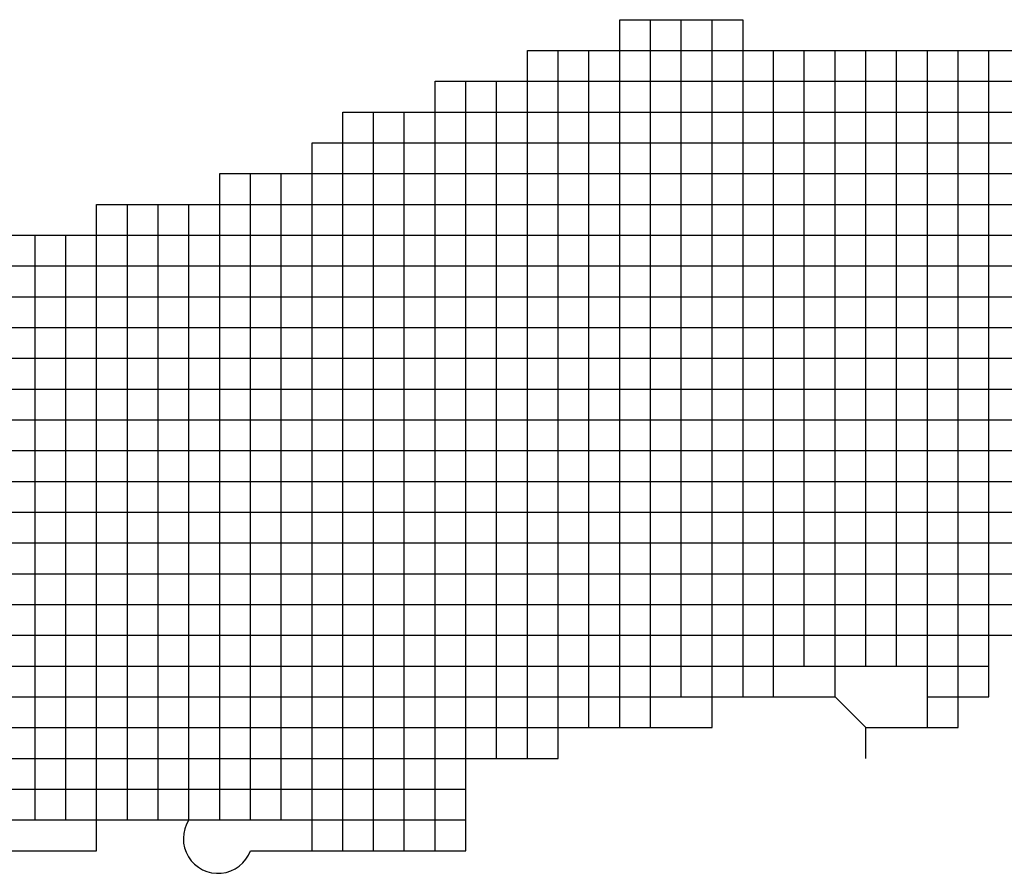
# Model space of a CAD drawing. Extents: x 1300 to 419398, y 0 to 3093183.
# Drawn here: x 406743 to 406743, y 3084892 to 3084892 of the extents above; entities that cross this region are included whole.
import ezdxf

# ---------------------------------------------------------------- set-up
doc = ezdxf.new("R2010")
doc.units = 0
doc.header["$LTSCALE"] = 0.5
doc.layers.get('0').update_dxf_attribs({"linetype": 'CONTINUOUS'})

# ---------------------------------------------------------------- blocks, each defined once
blk = doc.blocks.new('A$C445579E4')
at = {"linetype": 'Continuous'}
for points in [[(43.138, 160.527), (44.138, 160.527), (45.138, 160.527), (46.138, 160.527), (46.138, 161.527), (47.138, 161.527), (48.138, 161.527), (49.138, 161.527), (50.138, 161.527), (50.138, 162.527), (51.138, 162.527), (52.138, 162.527), (53.138, 162.527), (53.138, 163.527), (54.138, 163.527), (54.138, 164.527), (55.138, 164.527), (56.138, 164.527), (57.138, 164.527), (57.138, 165.527), (58.138, 165.527), (59.138, 165.527), (60.138, 165.527), (60.138, 166.527), (61.138, 166.527), (62.138, 166.527), (63.138, 166.527), (63.138, 167.527), (64.138, 167.527), (65.138, 167.527), (66.138, 167.527), (67.138, 167.527), (67.138, 166.527), (68.138, 166.527), (69.138, 166.527), (70.138, 166.527), (71.138, 166.527), (72.138, 166.527), (73.138, 166.527), (74.138, 166.527), (75.138, 166.527), (76.138, 166.527)], [(43.138, 161.527), (44.138, 161.527), (45.138, 161.527), (46.138, 161.527), (46.138, 162.527), (47.138, 162.527), (48.138, 162.527), (49.138, 162.527), (50.138, 162.527), (50.138, 163.527), (51.138, 163.527), (52.138, 163.527), (53.138, 163.527), (53.138, 164.527), (54.138, 164.527), (54.138, 165.527), (55.138, 165.527), (56.138, 165.527), (57.138, 165.527), (57.138, 166.527), (58.138, 166.527), (59.138, 166.527), (60.138, 166.527), (60.138, 167.527), (61.138, 167.527), (62.138, 167.527), (63.138, 167.527), (63.138, 168.527), (64.138, 168.527), (65.138, 168.527), (66.138, 168.527), (67.138, 168.527), (67.138, 167.527), (68.138, 167.527), (69.138, 167.527), (70.138, 167.527), (71.138, 167.527), (72.138, 167.527), (73.138, 167.527), (74.138, 167.527), (75.138, 167.527), (76.138, 167.527)], [(43.138, 159.527), (44.138, 159.527), (45.138, 159.527), (46.138, 159.527), (46.138, 160.527), (47.138, 160.527), (48.138, 160.527), (49.138, 160.527), (50.138, 160.527), (50.138, 161.527), (51.138, 161.527), (52.138, 161.527), (53.138, 161.527), (53.138, 162.527), (54.138, 162.527), (54.138, 163.527), (55.138, 163.527), (56.138, 163.527), (57.138, 163.527), (57.138, 164.527), (58.138, 164.527), (59.138, 164.527), (60.138, 164.527), (60.138, 165.527), (61.138, 165.527), (62.138, 165.527), (63.138, 165.527), (63.138, 166.527), (64.138, 166.527), (65.138, 166.527), (66.138, 166.527), (67.138, 166.527), (67.138, 165.527), (68.138, 165.527), (69.138, 165.527), (70.138, 165.527), (71.138, 165.527), (72.138, 165.527), (73.138, 165.527), (74.138, 165.527), (75.138, 165.527), (76.138, 165.527)], [(43.138, 158.527), (44.138, 158.527), (45.138, 158.527), (46.138, 158.527), (46.138, 159.527), (47.138, 159.527), (48.138, 159.527), (49.138, 159.527), (50.138, 159.527), (50.138, 160.527), (51.138, 160.527), (52.138, 160.527), (53.138, 160.527), (53.138, 161.527), (54.138, 161.527), (54.138, 162.527), (55.138, 162.527), (56.138, 162.527), (57.138, 162.527), (57.138, 163.527), (58.138, 163.527), (59.138, 163.527), (60.138, 163.527), (60.138, 164.527), (61.138, 164.527), (62.138, 164.527), (63.138, 164.527), (63.138, 165.527), (64.138, 165.527), (65.138, 165.527), (66.138, 165.527), (67.138, 165.527), (67.138, 164.527), (68.138, 164.527), (69.138, 164.527), (70.138, 164.527), (71.138, 164.527), (72.138, 164.527), (73.138, 164.527), (74.138, 164.527), (75.138, 164.527), (76.138, 164.527)], [(43.138, 157.527), (44.138, 157.527), (45.138, 157.527), (46.138, 157.527), (46.138, 158.527), (47.138, 158.527), (48.138, 158.527), (49.138, 158.527), (50.138, 158.527), (50.138, 159.527), (51.138, 159.527), (52.138, 159.527), (53.138, 159.527), (53.138, 160.527), (54.138, 160.527), (54.138, 161.527), (55.138, 161.527), (56.138, 161.527), (57.138, 161.527), (57.138, 162.527), (58.138, 162.527), (59.138, 162.527), (60.138, 162.527), (60.138, 163.527), (61.138, 163.527), (62.138, 163.527), (63.138, 163.527), (63.138, 164.527), (64.138, 164.527), (65.138, 164.527), (66.138, 164.527), (67.138, 164.527), (67.138, 163.527), (68.138, 163.527), (69.138, 163.527), (70.138, 163.527), (71.138, 163.527), (72.138, 163.527), (73.138, 163.527), (74.138, 163.527), (75.138, 163.527), (76.138, 163.527)], [(43.138, 162.527), (44.138, 162.527), (45.138, 162.527), (46.138, 162.527), (46.138, 163.527), (47.138, 163.527), (48.138, 163.527), (49.138, 163.527), (50.138, 163.527), (50.138, 164.527), (51.138, 164.527), (52.138, 164.527), (53.138, 164.527), (53.138, 165.527), (54.138, 165.527), (54.138, 166.527), (55.138, 166.527), (56.138, 166.527), (57.138, 166.527), (57.138, 167.527), (58.138, 167.527), (59.138, 167.527), (60.138, 167.527), (60.138, 168.527), (61.138, 168.527), (62.138, 168.527), (63.138, 168.527), (63.138, 169.527), (64.138, 169.527), (65.138, 169.527), (66.138, 169.527), (67.138, 169.527), (67.138, 168.527), (68.138, 168.527), (69.138, 168.527), (70.138, 168.527), (71.138, 168.527), (72.138, 168.527), (73.138, 168.527), (74.138, 168.527), (75.138, 168.527), (76.138, 168.527)], [(43.138, 155.527), (44.138, 155.527), (45.138, 155.527), (46.138, 155.527), (46.138, 156.527), (47.138, 156.527), (48.138, 156.527), (49.138, 156.527), (50.138, 156.527), (50.138, 157.527), (51.138, 157.527), (52.138, 157.527), (53.138, 157.527), (53.138, 158.527), (54.138, 158.527), (54.138, 159.527), (55.138, 159.527), (56.138, 159.527), (57.138, 159.527), (57.138, 160.527), (58.138, 160.527), (59.138, 160.527), (60.138, 160.527), (60.138, 161.527), (61.138, 161.527), (62.138, 161.527), (63.138, 161.527), (63.138, 162.527), (64.138, 162.527), (65.138, 162.527), (66.138, 162.527), (67.138, 162.527), (67.138, 161.527), (68.138, 161.527), (69.138, 161.527), (70.138, 161.527), (71.138, 161.527), (72.138, 161.527), (73.138, 161.527), (74.138, 161.527), (75.138, 161.527), (76.138, 161.527)], [(43.138, 153.527), (44.138, 153.527), (45.138, 153.527), (46.138, 153.527), (46.138, 154.527), (47.138, 154.527), (48.138, 154.527), (49.138, 154.527), (50.138, 154.527), (50.138, 155.527), (51.138, 155.527), (52.138, 155.527), (53.138, 155.527), (53.138, 156.527), (54.138, 156.527), (54.138, 157.527), (55.138, 157.527), (56.138, 157.527), (57.138, 157.527), (57.138, 158.527), (58.138, 158.527), (59.138, 158.527), (60.138, 158.527), (60.138, 159.527), (61.138, 159.527), (62.138, 159.527), (63.138, 159.527), (63.138, 160.527), (64.138, 160.527), (65.138, 160.527), (66.138, 160.527), (67.138, 160.527), (67.138, 159.527), (68.138, 159.527), (69.138, 159.527), (70.138, 159.527), (71.138, 159.527), (72.138, 159.527), (73.138, 159.527), (74.138, 159.527), (75.138, 159.527), (76.138, 159.527)], [(43.138, 152.527), (44.138, 152.527), (45.138, 152.527), (46.138, 152.527), (46.138, 153.527), (47.138, 153.527), (48.138, 153.527), (49.138, 153.527), (50.138, 153.527), (50.138, 154.527), (51.138, 154.527), (52.138, 154.527), (53.138, 154.527), (53.138, 155.527), (54.138, 155.527), (54.138, 156.527), (55.138, 156.527), (56.138, 156.527), (57.138, 156.527), (57.138, 157.527), (58.138, 157.527), (59.138, 157.527), (60.138, 157.527), (60.138, 158.527), (61.138, 158.527), (62.138, 158.527), (63.138, 158.527), (63.138, 159.527), (64.138, 159.527), (65.138, 159.527), (66.138, 159.527), (67.138, 159.527), (67.138, 158.527), (68.138, 158.527), (69.138, 158.527), (70.138, 158.527), (71.138, 158.527), (72.138, 158.527), (73.138, 158.527), (74.138, 158.527), (75.138, 158.527), (76.138, 158.527)], [(43.138, 156.527), (44.138, 156.527), (45.138, 156.527), (46.138, 156.527), (46.138, 157.527), (47.138, 157.527), (48.138, 157.527), (49.138, 157.527), (50.138, 157.527), (50.138, 158.527), (51.138, 158.527), (52.138, 158.527), (53.138, 158.527), (53.138, 159.527), (54.138, 159.527), (54.138, 160.527), (55.138, 160.527), (56.138, 160.527), (57.138, 160.527), (57.138, 161.527), (58.138, 161.527), (59.138, 161.527), (60.138, 161.527), (60.138, 162.527), (61.138, 162.527), (62.138, 162.527), (63.138, 162.527), (63.138, 163.527), (64.138, 163.527), (65.138, 163.527), (66.138, 163.527), (67.138, 163.527), (67.138, 162.527), (68.138, 162.527), (69.138, 162.527), (70.138, 162.527), (71.138, 162.527), (72.138, 162.527), (73.138, 162.527), (74.138, 162.527), (75.138, 162.527), (76.138, 162.527)], [(43.138, 149.527), (44.138, 149.527), (45.138, 149.527), (46.138, 149.527), (46.138, 150.527), (47.138, 150.527), (48.138, 150.527), (49.138, 150.527), (50.138, 150.527), (50.138, 151.527), (51.138, 151.527), (52.138, 151.527), (53.138, 151.527), (53.138, 152.527), (54.138, 152.527), (54.138, 153.527), (55.138, 153.527), (56.138, 153.527), (57.138, 153.527), (57.138, 154.527), (58.138, 154.527), (59.138, 154.527), (60.138, 154.527), (60.138, 155.527), (61.138, 155.527), (62.138, 155.527), (63.138, 155.527), (63.138, 156.527), (64.138, 156.527), (65.138, 156.527), (66.138, 156.527), (67.138, 156.527), (67.138, 155.527), (68.138, 155.527), (69.138, 155.527), (70.138, 155.527), (71.138, 155.527), (72.138, 155.527), (73.138, 155.527), (74.138, 155.527), (75.138, 155.527), (76.138, 155.527)], [(43.138, 165.527), (46.138, 165.527), (46.138, 166.527), (50.138, 166.527), (50.138, 167.527), (53.138, 167.527), (53.138, 168.527), (54.138, 168.527), (54.138, 169.527), (57.138, 169.527), (57.138, 170.527), (60.138, 170.527), (60.138, 171.527), (63.138, 171.527), (63.138, 172.527), (67.138, 172.527), (67.138, 171.527), (76.138, 171.527)], [(43.138, 154.527), (44.138, 154.527), (45.138, 154.527), (46.138, 154.527), (46.138, 155.527), (47.138, 155.527), (48.138, 155.527), (49.138, 155.527), (50.138, 155.527), (50.138, 156.527), (51.138, 156.527), (52.138, 156.527), (53.138, 156.527), (53.138, 157.527), (54.138, 157.527), (54.138, 158.527), (55.138, 158.527), (56.138, 158.527), (57.138, 158.527), (57.138, 159.527), (58.138, 159.527), (59.138, 159.527), (60.138, 159.527), (60.138, 160.527), (61.138, 160.527), (62.138, 160.527), (63.138, 160.527), (63.138, 161.527), (64.138, 161.527), (65.138, 161.527), (66.138, 161.527), (67.138, 161.527), (67.138, 160.527), (68.138, 160.527), (69.138, 160.527), (70.138, 160.527), (71.138, 160.527), (72.138, 160.527), (73.138, 160.527), (74.138, 160.527), (75.138, 160.527), (76.138, 160.527)], [(43.138, 150.527), (44.138, 150.527), (45.138, 150.527), (46.138, 150.527), (46.138, 151.527), (47.138, 151.527), (48.138, 151.527), (49.138, 151.527), (50.138, 151.527), (50.138, 152.527), (51.138, 152.527), (52.138, 152.527), (53.138, 152.527), (53.138, 153.527), (54.138, 153.527), (54.138, 154.527), (55.138, 154.527), (56.138, 154.527), (57.138, 154.527), (57.138, 155.527), (58.138, 155.527), (59.138, 155.527), (60.138, 155.527), (60.138, 156.527), (61.138, 156.527), (62.138, 156.527), (63.138, 156.527), (63.138, 157.527), (64.138, 157.527), (65.138, 157.527), (66.138, 157.527), (67.138, 157.527), (67.138, 156.527), (68.138, 156.527), (69.138, 156.527), (70.138, 156.527), (71.138, 156.527), (72.138, 156.527), (73.138, 156.527), (74.138, 156.527), (75.138, 156.527), (76.138, 156.527)], [(64.138, 149.527), (64.138, 150.527), (64.138, 151.527), (64.138, 152.527), (64.138, 153.527), (64.138, 154.527), (64.138, 155.527), (64.138, 156.527), (64.138, 157.527), (64.138, 158.527), (64.138, 159.527), (64.138, 160.527), (64.138, 161.527), (64.138, 162.527), (64.138, 163.527), (64.138, 164.527), (64.138, 165.527), (64.138, 166.527), (64.138, 167.527), (64.138, 168.527), (64.138, 169.527), (64.138, 170.527), (64.138, 171.527), (64.138, 172.527)], [(65.138, 150.527), (65.138, 151.527), (65.138, 152.527), (65.138, 153.527), (65.138, 154.527), (65.138, 155.527), (65.138, 156.527), (65.138, 157.527), (65.138, 158.527), (65.138, 159.527), (65.138, 160.527), (65.138, 161.527), (65.138, 162.527), (65.138, 163.527), (65.138, 164.527), (65.138, 165.527), (65.138, 166.527), (65.138, 167.527), (65.138, 168.527), (65.138, 169.527), (65.138, 170.527), (65.138, 171.527), (65.138, 172.527)], [(66.138, 150.527), (66.138, 151.527), (66.138, 152.527), (66.138, 153.527), (66.138, 154.527), (66.138, 155.527), (66.138, 156.527), (66.138, 157.527), (66.138, 158.527), (66.138, 159.527), (66.138, 160.527), (66.138, 161.527), (66.138, 162.527), (66.138, 163.527), (66.138, 164.527), (66.138, 165.527), (66.138, 166.527), (66.138, 167.527), (66.138, 168.527), (66.138, 169.527), (66.138, 170.527), (66.138, 171.527), (66.138, 172.527)], [(43.138, 164.527), (44.138, 164.527), (45.138, 164.527), (46.138, 164.527), (46.138, 165.527), (47.138, 165.527), (48.138, 165.527), (49.138, 165.527), (50.138, 165.527), (50.138, 166.527), (51.138, 166.527), (52.138, 166.527), (53.138, 166.527), (53.138, 167.527), (54.138, 167.527), (54.138, 168.527), (55.138, 168.527), (56.138, 168.527), (57.138, 168.527), (57.138, 169.527), (58.138, 169.527), (59.138, 169.527), (60.138, 169.527), (60.138, 170.527), (61.138, 170.527), (62.138, 170.527), (63.138, 170.527), (63.138, 171.527), (64.138, 171.527), (65.138, 171.527), (66.138, 171.527), (67.138, 171.527), (67.138, 170.527), (68.138, 170.527), (69.138, 170.527), (70.138, 170.527), (71.138, 170.527), (72.138, 170.527), (73.138, 170.527), (74.138, 170.527), (75.138, 170.527), (76.138, 170.527)], [(44.138, 146.527), (45.138, 146.527), (46.138, 146.527), (47.138, 146.527), (48.138, 146.527), (49.138, 146.527), (50.138, 146.527), (51.138, 146.527), (52.138, 146.527), (53.138, 146.527), (53.138, 147.527), (54.138, 147.527), (54.138, 148.527), (55.138, 148.527), (56.138, 148.527), (57.138, 148.527), (57.138, 149.527), (58.138, 149.527), (59.138, 149.527), (60.138, 149.527), (60.138, 150.527), (61.138, 150.527), (62.138, 150.527), (63.138, 150.527), (63.138, 151.527), (64.138, 151.527), (65.138, 151.527), (66.138, 151.527), (67.138, 151.527), (67.138, 150.527), (68.138, 150.527), (68.138, 151.527), (69.138, 151.527), (69.138, 152.527), (69.138, 153.527), (69.138, 154.527), (69.138, 155.527), (69.138, 156.527), (69.138, 157.527), (69.138, 158.527), (69.138, 159.527), (69.138, 160.527), (69.138, 161.527), (69.138, 162.527), (69.138, 163.527), (69.138, 164.527), (69.138, 165.527), (69.138, 166.527), (69.138, 167.527), (69.138, 168.527), (69.138, 169.527), (69.138, 170.527), (69.138, 171.527)], [(46.138, 146.527), (46.138, 147.527), (47.138, 147.527), (48.138, 147.527), (49.138, 147.527), (50.138, 147.527), (50.138, 148.527), (51.138, 148.527), (52.138, 148.527), (53.138, 148.527), (53.138, 149.527), (54.138, 149.527), (54.138, 150.527), (55.138, 150.527), (56.138, 150.527), (57.138, 150.527), (57.138, 151.527), (58.138, 151.527), (59.138, 151.527), (60.138, 151.527), (60.138, 152.527), (61.138, 152.527), (62.138, 152.527), (63.138, 152.527), (63.138, 153.527), (64.138, 153.527), (65.138, 153.527), (66.138, 153.527), (67.138, 153.527), (67.138, 152.527), (68.138, 152.527), (69.138, 152.527), (70.138, 152.527), (71.138, 152.527), (72.138, 152.527), (73.138, 152.527), (74.138, 152.527), (74.138, 153.527), (74.138, 154.527), (74.138, 155.527), (74.138, 156.527), (74.138, 157.527), (74.138, 158.527), (74.138, 159.527), (74.138, 160.527), (74.138, 161.527), (74.138, 162.527), (74.138, 163.527), (74.138, 164.527), (74.138, 165.527), (74.138, 166.527), (74.138, 167.527), (74.138, 168.527), (74.138, 169.527), (74.138, 170.527), (74.138, 171.527)], [(50.138, 146.527), (50.138, 147.527), (51.138, 147.527), (52.138, 147.527), (53.138, 147.527), (53.138, 148.527), (54.138, 148.527), (54.138, 149.527), (55.138, 149.527), (56.138, 149.527), (57.138, 149.527), (57.138, 150.527), (58.138, 150.527), (59.138, 150.527), (60.138, 150.527), (60.138, 151.527), (61.138, 151.527), (62.138, 151.527), (63.138, 151.527), (63.138, 152.527), (64.138, 152.527), (65.138, 152.527), (66.138, 152.527), (67.138, 152.527), (67.138, 151.527), (68.138, 151.527), (68.138, 152.527), (68.138, 153.527), (68.138, 154.527), (68.138, 155.527), (68.138, 156.527), (68.138, 157.527), (68.138, 158.527), (68.138, 159.527), (68.138, 160.527), (68.138, 161.527), (68.138, 162.527), (68.138, 163.527), (68.138, 164.527), (68.138, 165.527), (68.138, 166.527), (68.138, 167.527), (68.138, 168.527), (68.138, 169.527), (68.138, 170.527), (68.138, 171.527)], [(60.138, 148.527), (60.138, 149.527), (61.138, 149.527), (61.138, 150.527), (61.138, 151.527), (61.138, 152.527), (61.138, 153.527), (61.138, 154.527), (61.138, 155.527), (61.138, 156.527), (61.138, 157.527), (61.138, 158.527), (61.138, 159.527), (61.138, 160.527), (61.138, 161.527), (61.138, 162.527), (61.138, 163.527), (61.138, 164.527), (61.138, 165.527), (61.138, 166.527), (61.138, 167.527), (61.138, 168.527), (61.138, 169.527), (61.138, 170.527), (61.138, 171.527)], [(62.138, 149.527), (62.138, 150.527), (62.138, 151.527), (62.138, 152.527), (62.138, 153.527), (62.138, 154.527), (62.138, 155.527), (62.138, 156.527), (62.138, 157.527), (62.138, 158.527), (62.138, 159.527), (62.138, 160.527), (62.138, 161.527), (62.138, 162.527), (62.138, 163.527), (62.138, 164.527), (62.138, 165.527), (62.138, 166.527), (62.138, 167.527), (62.138, 168.527), (62.138, 169.527), (62.138, 170.527), (62.138, 171.527)], [(70.138, 151.527), (70.138, 152.527), (70.138, 153.527), (70.138, 154.527), (70.138, 155.527), (70.138, 156.527), (70.138, 157.527), (70.138, 158.527), (70.138, 159.527), (70.138, 160.527), (70.138, 161.527), (70.138, 162.527), (70.138, 163.527), (70.138, 164.527), (70.138, 165.527), (70.138, 166.527), (70.138, 167.527), (70.138, 168.527), (70.138, 169.527), (70.138, 170.527), (70.138, 171.527)], [(71.138, 151.527), (71.138, 152.527), (71.138, 153.527), (71.138, 154.527), (71.138, 155.527), (71.138, 156.527), (71.138, 157.527), (71.138, 158.527), (71.138, 159.527), (71.138, 160.527), (71.138, 161.527), (71.138, 162.527), (71.138, 163.527), (71.138, 164.527), (71.138, 165.527), (71.138, 166.527), (71.138, 167.527), (71.138, 168.527), (71.138, 169.527), (71.138, 170.527), (71.138, 171.527)], [(72.138, 151.527), (72.138, 152.527), (72.138, 153.527), (72.138, 154.527), (72.138, 155.527), (72.138, 156.527), (72.138, 157.527), (72.138, 158.527), (72.138, 159.527), (72.138, 160.527), (72.138, 161.527), (72.138, 162.527), (72.138, 163.527), (72.138, 164.527), (72.138, 165.527), (72.138, 166.527), (72.138, 167.527), (72.138, 168.527), (72.138, 169.527), (72.138, 170.527), (72.138, 171.527)], [(73.138, 151.527), (73.138, 152.527), (73.138, 153.527), (73.138, 154.527), (73.138, 155.527), (73.138, 156.527), (73.138, 157.527), (73.138, 158.527), (73.138, 159.527), (73.138, 160.527), (73.138, 161.527), (73.138, 162.527), (73.138, 163.527), (73.138, 164.527), (73.138, 165.527), (73.138, 166.527), (73.138, 167.527), (73.138, 168.527), (73.138, 169.527), (73.138, 170.527), (73.138, 171.527)], [(75.138, 152.527), (75.138, 153.527), (75.138, 154.527), (75.138, 155.527), (75.138, 156.527), (75.138, 157.527), (75.138, 158.527), (75.138, 159.527), (75.138, 160.527), (75.138, 161.527), (75.138, 162.527), (75.138, 163.527), (75.138, 164.527), (75.138, 165.527), (75.138, 166.527), (75.138, 167.527), (75.138, 168.527), (75.138, 169.527), (75.138, 170.527), (75.138, 171.527)], [(43.138, 151.527), (44.138, 151.527), (45.138, 151.527), (46.138, 151.527), (46.138, 152.527), (47.138, 152.527), (48.138, 152.527), (49.138, 152.527), (50.138, 152.527), (50.138, 153.527), (51.138, 153.527), (52.138, 153.527), (53.138, 153.527), (53.138, 154.527), (54.138, 154.527), (54.138, 155.527), (55.138, 155.527), (56.138, 155.527), (57.138, 155.527), (57.138, 156.527), (58.138, 156.527), (59.138, 156.527), (60.138, 156.527), (60.138, 157.527), (61.138, 157.527), (62.138, 157.527), (63.138, 157.527), (63.138, 158.527), (64.138, 158.527), (65.138, 158.527), (66.138, 158.527), (67.138, 158.527), (67.138, 157.527), (68.138, 157.527), (69.138, 157.527), (70.138, 157.527), (71.138, 157.527), (72.138, 157.527), (73.138, 157.527), (74.138, 157.527), (75.138, 157.527), (76.138, 157.527)], [(43.138, 163.527), (44.138, 163.527), (45.138, 163.527), (46.138, 163.527), (46.138, 164.527), (47.138, 164.527), (48.138, 164.527), (49.138, 164.527), (50.138, 164.527), (50.138, 165.527), (51.138, 165.527), (52.138, 165.527), (53.138, 165.527), (53.138, 166.527), (54.138, 166.527), (54.138, 167.527), (55.138, 167.527), (56.138, 167.527), (57.138, 167.527), (57.138, 168.527), (58.138, 168.527), (59.138, 168.527), (60.138, 168.527), (60.138, 169.527), (61.138, 169.527), (62.138, 169.527), (63.138, 169.527), (63.138, 170.527), (64.138, 170.527), (65.138, 170.527), (66.138, 170.527), (67.138, 170.527), (67.138, 169.527), (68.138, 169.527), (69.138, 169.527), (70.138, 169.527), (71.138, 169.527), (72.138, 169.527), (73.138, 169.527), (74.138, 169.527), (75.138, 169.527), (76.138, 169.527)], [(58.138, 148.527), (58.138, 149.527), (58.138, 150.527), (58.138, 151.527), (58.138, 152.527), (58.138, 153.527), (58.138, 154.527), (58.138, 155.527), (58.138, 156.527), (58.138, 157.527), (58.138, 158.527), (58.138, 159.527), (58.138, 160.527), (58.138, 161.527), (58.138, 162.527), (58.138, 163.527), (58.138, 164.527), (58.138, 165.527), (58.138, 166.527), (58.138, 167.527), (58.138, 168.527), (58.138, 169.527), (58.138, 170.527)], [(59.138, 148.527), (59.138, 149.527), (59.138, 150.527), (59.138, 151.527), (59.138, 152.527), (59.138, 153.527), (59.138, 154.527), (59.138, 155.527), (59.138, 156.527), (59.138, 157.527), (59.138, 158.527), (59.138, 159.527), (59.138, 160.527), (59.138, 161.527), (59.138, 162.527), (59.138, 163.527), (59.138, 164.527), (59.138, 165.527), (59.138, 166.527), (59.138, 167.527), (59.138, 168.527), (59.138, 169.527), (59.138, 170.527)], [(55.138, 147.527), (55.138, 148.527), (55.138, 149.527), (55.138, 150.527), (55.138, 151.527), (55.138, 152.527), (55.138, 153.527), (55.138, 154.527), (55.138, 155.527), (55.138, 156.527), (55.138, 157.527), (55.138, 158.527), (55.138, 159.527), (55.138, 160.527), (55.138, 161.527), (55.138, 162.527), (55.138, 163.527), (55.138, 164.527), (55.138, 165.527), (55.138, 166.527), (55.138, 167.527), (55.138, 168.527), (55.138, 169.527)], [(56.138, 147.527), (56.138, 148.527), (56.138, 149.527), (56.138, 150.527), (56.138, 151.527), (56.138, 152.527), (56.138, 153.527), (56.138, 154.527), (56.138, 155.527), (56.138, 156.527), (56.138, 157.527), (56.138, 158.527), (56.138, 159.527), (56.138, 160.527), (56.138, 161.527), (56.138, 162.527), (56.138, 163.527), (56.138, 164.527), (56.138, 165.527), (56.138, 166.527), (56.138, 167.527), (56.138, 168.527), (56.138, 169.527)], [(51.138, 146.527), (51.138, 147.527), (51.138, 148.527), (51.138, 149.527), (51.138, 150.527), (51.138, 151.527), (51.138, 152.527), (51.138, 153.527), (51.138, 154.527), (51.138, 155.527), (51.138, 156.527), (51.138, 157.527), (51.138, 158.527), (51.138, 159.527), (51.138, 160.527), (51.138, 161.527), (51.138, 162.527), (51.138, 163.527), (51.138, 164.527), (51.138, 165.527), (51.138, 166.527), (51.138, 167.527)], [(52.138, 146.527), (52.138, 147.527), (52.138, 148.527), (52.138, 149.527), (52.138, 150.527), (52.138, 151.527), (52.138, 152.527), (52.138, 153.527), (52.138, 154.527), (52.138, 155.527), (52.138, 156.527), (52.138, 157.527), (52.138, 158.527), (52.138, 159.527), (52.138, 160.527), (52.138, 161.527), (52.138, 162.527), (52.138, 163.527), (52.138, 164.527), (52.138, 165.527), (52.138, 166.527), (52.138, 167.527)], [(47.138, 146.527), (47.138, 147.527), (47.138, 148.527), (47.138, 149.527), (47.138, 150.527), (47.138, 151.527), (47.138, 152.527), (47.138, 153.527), (47.138, 154.527), (47.138, 155.527), (47.138, 156.527), (47.138, 157.527), (47.138, 158.527), (47.138, 159.527), (47.138, 160.527), (47.138, 161.527), (47.138, 162.527), (47.138, 163.527), (47.138, 164.527), (47.138, 165.527), (47.138, 166.527)], [(48.138, 146.527), (48.138, 147.527), (48.138, 148.527), (48.138, 149.527), (48.138, 150.527), (48.138, 151.527), (48.138, 152.527), (48.138, 153.527), (48.138, 154.527), (48.138, 155.527), (48.138, 156.527), (48.138, 157.527), (48.138, 158.527), (48.138, 159.527), (48.138, 160.527), (48.138, 161.527), (48.138, 162.527), (48.138, 163.527), (48.138, 164.527), (48.138, 165.527), (48.138, 166.527)], [(49.138, 146.527), (49.138, 147.527), (49.138, 148.527), (49.138, 149.527), (49.138, 150.527), (49.138, 151.527), (49.138, 152.527), (49.138, 153.527), (49.138, 154.527), (49.138, 155.527), (49.138, 156.527), (49.138, 157.527), (49.138, 158.527), (49.138, 159.527), (49.138, 160.527), (49.138, 161.527), (49.138, 162.527), (49.138, 163.527), (49.138, 164.527), (49.138, 165.527), (49.138, 166.527)], [(43.138, 145.527), (43.138, 146.527), (44.138, 146.527), (44.138, 147.527), (44.138, 148.527), (44.138, 149.527), (44.138, 150.527), (44.138, 151.527), (44.138, 152.527), (44.138, 153.527), (44.138, 154.527), (44.138, 155.527), (44.138, 156.527), (44.138, 157.527), (44.138, 158.527), (44.138, 159.527), (44.138, 160.527), (44.138, 161.527), (44.138, 162.527), (44.138, 163.527), (44.138, 164.527), (44.138, 165.527)], [(45.138, 146.527), (45.138, 147.527), (45.138, 148.527), (45.138, 149.527), (45.138, 150.527), (45.138, 151.527), (45.138, 152.527), (45.138, 153.527), (45.138, 154.527), (45.138, 155.527), (45.138, 156.527), (45.138, 157.527), (45.138, 158.527), (45.138, 159.527), (45.138, 160.527), (45.138, 161.527), (45.138, 162.527), (45.138, 163.527), (45.138, 164.527), (45.138, 165.527)], [(43.138, 148.527), (44.138, 148.527), (45.138, 148.527), (46.138, 148.527), (46.138, 149.527), (47.138, 149.527), (48.138, 149.527), (49.138, 149.527), (50.138, 149.527), (50.138, 150.527), (51.138, 150.527), (52.138, 150.527), (53.138, 150.527), (53.138, 151.527), (54.138, 151.527), (54.138, 152.527), (55.138, 152.527), (56.138, 152.527), (57.138, 152.527), (57.138, 153.527), (58.138, 153.527), (59.138, 153.527), (60.138, 153.527), (60.138, 154.527), (61.138, 154.527), (62.138, 154.527), (63.138, 154.527), (63.138, 155.527), (64.138, 155.527), (65.138, 155.527), (66.138, 155.527), (67.138, 155.527), (67.138, 154.527), (68.138, 154.527), (69.138, 154.527), (70.138, 154.527), (71.138, 154.527), (72.138, 154.527), (73.138, 154.527), (74.138, 154.527), (75.138, 154.527), (76.138, 154.527)], [(43.138, 147.527), (44.138, 147.527), (45.138, 147.527), (46.138, 147.527), (46.138, 148.527), (47.138, 148.527), (48.138, 148.527), (49.138, 148.527), (50.138, 148.527), (50.138, 149.527), (51.138, 149.527), (52.138, 149.527), (53.138, 149.527), (53.138, 150.527), (54.138, 150.527), (54.138, 151.527), (55.138, 151.527), (56.138, 151.527), (57.138, 151.527), (57.138, 152.527), (58.138, 152.527), (59.138, 152.527), (60.138, 152.527), (60.138, 153.527), (61.138, 153.527), (62.138, 153.527), (63.138, 153.527), (63.138, 154.527), (64.138, 154.527), (65.138, 154.527), (66.138, 154.527), (67.138, 154.527), (67.138, 153.527), (68.138, 153.527), (69.138, 153.527), (70.138, 153.527), (71.138, 153.527), (72.138, 153.527), (73.138, 153.527), (74.138, 153.527), (75.138, 153.527)], [(75.138, 153.527), (76.138, 153.527), (77.138, 153.527), (78.138, 153.527), (79.138, 153.527), (80.138, 153.527), (81.138, 153.527), (82.138, 153.527), (83.138, 153.527), (83.138, 154.527)], [(69.138, 151.527), (70.138, 151.527), (71.138, 151.527), (72.138, 151.527), (73.138, 151.527), (74.138, 151.527), (74.138, 152.527), (75.138, 152.527), (76.138, 152.527), (77.138, 152.527), (77.138, 153.527)], [(73.138, 150.527), (74.138, 150.527), (75.138, 150.527), (75.138, 151.527), (75.138, 152.527)], [(68.138, 150.527), (69.138, 150.527), (70.138, 150.527), (71.138, 149.527), (73.138, 149.527), (74.138, 149.527), (74.138, 150.527), (74.138, 151.527), (75.138, 151.527)], [(71.138, 148.527), (71.138, 149.527), (70.138, 150.527), (70.138, 151.527)], [(73.138, 149.527), (73.138, 150.527), (73.138, 151.527)], [(53.138, 145.527), (53.138, 146.527), (54.138, 146.527), (54.138, 147.527), (55.138, 147.527), (56.138, 147.527), (57.138, 147.527), (57.138, 148.527), (58.138, 148.527), (59.138, 148.527), (60.138, 148.527), (61.138, 148.527), (61.138, 149.527), (62.138, 149.527), (63.138, 149.527), (63.138, 150.527), (64.138, 150.527), (65.138, 150.527), (66.138, 150.527), (67.138, 150.527)], [(63.138, 149.527), (64.138, 149.527), (65.138, 149.527), (66.138, 149.527), (66.138, 150.527)], [(57.138, 145.527), (58.138, 145.527), (58.138, 146.527), (58.138, 147.527), (58.138, 148.527)], [(54.138, 145.527), (54.138, 146.527), (55.138, 146.527), (56.138, 146.527), (57.138, 146.527), (57.138, 147.527), (58.138, 147.527)], [(55.138, 145.527), (55.138, 146.527), (55.138, 147.527)], [(56.138, 145.527), (56.138, 146.527), (56.138, 147.527)], [(43.138, 145.527), (44.138, 145.527), (45.138, 145.527), (46.138, 145.527), (46.138, 146.527)]]:
    blk.add_lwpolyline(points, dxfattribs=at)
blk.add_lwpolyline([(49.138, 146.527, 1.117265), (51.138, 145.527), (52.138, 145.527), (53.138, 145.527), (54.138, 145.527), (55.138, 145.527), (56.138, 145.527), (57.138, 145.527), (57.138, 146.527), (58.138, 146.527)], format="xyb", dxfattribs=at)

msp = doc.modelspace()

# ---------------------------------------------------------------- block references
at = {"linetype": 'Continuous', "xscale": 0.003873937140911568, "yscale": 0.003873937140911568, "zscale": 0.003873937140911568}
msp.add_blockref('A$C445579E4', (406742.96498, 3084891.73039), dxfattribs=at)

doc.saveas('drawing.dxf')
